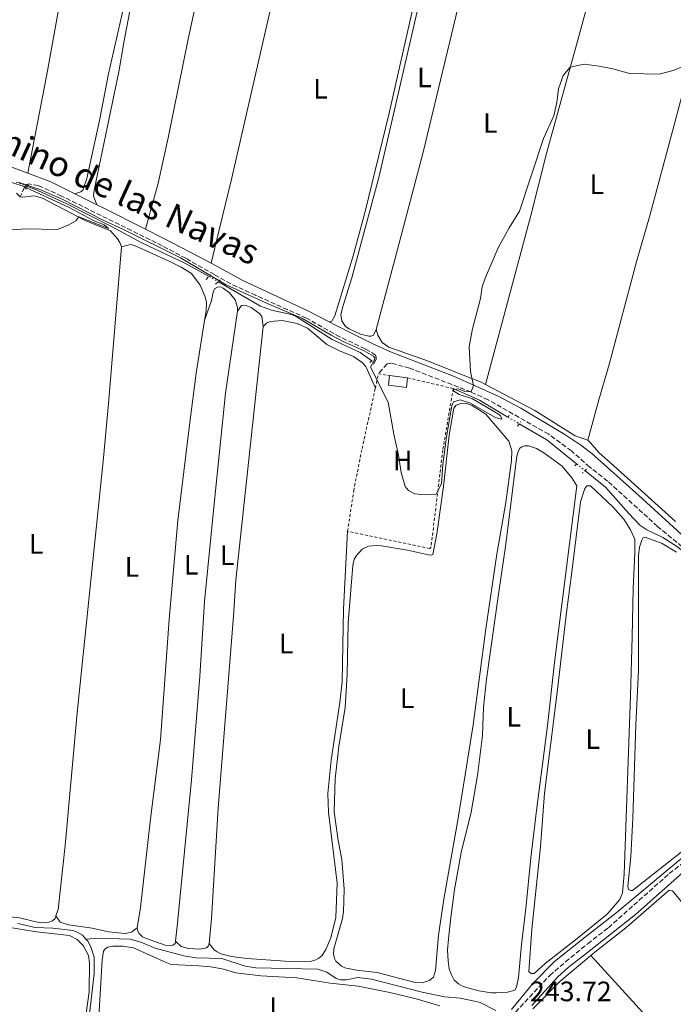
# Model space of a CAD drawing. Units: metres. Extents: x 622461 to 625952, y 4650845 to 4653221.
# Drawn here: x 624860 to 625093, y 4652568 to 4652919 of the extents above; entities that cross this region are included whole.
import ezdxf
from ezdxf.enums import TextEntityAlignment as Align

# ---------------------------------------------------------------- set-up
doc = ezdxf.new("R2010")
doc.units = ezdxf.units.M
doc.header["$MEASUREMENT"] = 0
for name, pattern in [('DGN Style 2', [1.7399219301090239, 1.043953158065414, -0.6959687720436097]), ('DGN Style 3', [2.435890702152634, 1.739921930109024, -0.6959687720436097]), ('DGN Style 5', [1.217945351076317, 0.5219765790327072, -0.6959687720436097])]:
    doc.linetypes.add(name, pattern=pattern)
for name, color, linetype, lineweight in [('Acequia sin especificar', 4, 'Continuous', 0), ('Acequia sin especificar no vista', 4, 'DGN Style 5', 0), ('Camino', 7, 'DGN Style 3', 0), ('Cota de punto acotado terreno', 7, 'Continuous', 0), ('Curva de nivel intermedia', 30, 'Continuous', 0), ('Edificio', 1, 'Continuous', 13), ('Etiqueta de uso rústico', 92, 'Continuous', 0), ('Línea de cambio de uso (parcela vista)', 92, 'Continuous', 0), ('Margen derecho', 7, 'Continuous', 0), ('Pontón-alcantarilla (pasos de agua)', 1, 'DGN Style 2', 0), ('Tela metálica o alambrada', 7, 'DGN Style 2', 0)]:
    doc.layers.add(name, color=color, linetype=linetype, lineweight=lineweight)
doc.styles.add('Style-Arial', font='arial.ttf')

msp = doc.modelspace()

# ---------------------------------------------------------------- linework, layer by layer
at = {"layer": 'Acequia sin especificar', "color": 4, "linetype": 'Continuous', "lineweight": 0, "extrusion": (0.03060134356235075, 0.05197615136866138, 0.9981793613680263), "elevation": 261203.531110162, "flags": 128}
msp.add_lwpolyline([(1822013.058335058, -4318693.478719541), (1822002.83218758, -4318694.639283096), (1821991.065263598, -4318694.639283097)], dxfattribs=at)
at = {"layer": 'Acequia sin especificar', "color": 4, "linetype": 'Continuous', "lineweight": 0, "elevation": 243.6399999999994, "flags": 128}
msp.add_lwpolyline([(625058.8700000001, 4652760.32), (625048.2100000001, 4652768.880000001), (625038.4100000003, 4652774.65)], dxfattribs=at)
at = {"layer": 'Acequia sin especificar', "color": 4, "linetype": 'Continuous', "lineweight": 0}
for points in [[(624862.8899999997, 4652859.300000001, 244.4700000000012), (624865.2699999996, 4652858.439999999, 244.4700000000012), (624876.9900000002, 4652853.029999999, 244.3999999999942), (624892.9299999997, 4652845.029999999, 244.3999999999942), (624903.75, 4652839.189999999, 244.3300000000018), (624919.0199999996, 4652831.890000001, 244.3300000000018), (624927.7000000002, 4652827.15, 244.3300000000018)], [(624931.0099999999, 4652825.289999999, 244.320000000007), (624946.0700000003, 4652816.52, 244.2599999999948), (624950, 4652815.119999999, 244.2599999999948), (624957.0800000001, 4652813.57, 244.2599999999948), (624958.7300000006, 4652812.890000001, 244.2599999999948), (624971.5700000003, 4652804.720000001, 244.2599999999948), (624981.5999999996, 4652800.07, 244.2599999999948), (624985.7999999998, 4652797.060000001, 244.2599999999948)], [(625061.8499999996, 4652757.930000001, 243.6399999999994), (625069.1399999997, 4652752.08, 243.6399999999994), (625077.5099999999, 4652742.640000001, 243.2299999999959), (625081.4800000006, 4652738.52, 243.2299999999959), (625083.8700000001, 4652736.880000001, 243.2299999999959), (625089.5899999999, 4652734.050000001, 243.1600000000035), (625094.8499999996, 4652730.720000001, 243.1600000000035), (625113.4600000001, 4652715.310000001, 242.8899999999994), (625121.1900000004, 4652709.76, 242.8899999999994), (625125.8600000005, 4652707.140000001, 242.8899999999994), (625135.4199999999, 4652702.58, 242.8899999999994), (625164.6799999997, 4652684.180000001, 242.8899999999994), (625166.4699999997, 4652681.810000001, 242.8899999999994), (625168.1100000005, 4652675.77, 242.8899999999994), (625168.29, 4652673.67, 242.8899999999994)], [(625035.6200000001, 4652565.82, 243.0299999999988), (625043.3499999996, 4652575.199999999, 243.0299999999988), (625050.9600000001, 4652582.930000001, 243.0299999999988), (625062.0800000001, 4652591.67, 243.2299999999959), (625072.8799999999, 4652600.140000001, 242.8800000000047), (625096.5700000003, 4652619.82, 243.0099999999948), (625108.5499999998, 4652629.16, 243.3000000000029), (625116.6900000004, 4652635.609999999, 243.0299999999988), (625127.4400000004, 4652642.850000001, 243.0299999999988), (625143.8099999997, 4652656.310000001, 242.8899999999994), (625150.4900000002, 4652660.58, 242.9600000000064), (625168.0999999996, 4652669.350000001, 242.8899999999994), (625168.5999999996, 4652670.130000001, 242.8899999999994), (625168.54, 4652670.859999999, 242.8899999999994)], [(624859.4699999997, 4652596.5, 243.5), (624865.6299999999, 4652595.039999999, 243.5), (624872, 4652594.800000001, 243.5), (624879.0599999997, 4652593.91, 243.5), (624880.6600000003, 4652593.369999999, 243.5), (624882.5300000003, 4652592.289999999, 243.5), (624883.7400000002, 4652590.890000001, 243.5)], [(624883.7400000002, 4652590.890000001, 243.5), (624884.5199999996, 4652589.980000001, 243.5), (624885.6799999997, 4652587.82, 243.5), (624886.7100000001, 4652584.51, 243.5), (624886.6699999999, 4652578.57, 243.5), (624882.1600000003, 4652539.439999999, 243.5), (624882.2800000003, 4652538.49, 243.5), (624883.0999999996, 4652537.25, 243.5), (624886.5800000001, 4652535.980000001, 243.5), (624896.3399999999, 4652535.01, 243.5), (624901.0099999999, 4652534.029999999, 243.5), (624902.8200000003, 4652533.180000001, 243.5), (624903.3099999997, 4652532.539999999, 243.5), (624904.1799999997, 4652529.82, 243.5), (624904.7999999998, 4652522.470000001, 243.429999999993), (624905.3200000003, 4652509.480000001, 243.429999999993), (624904.6299999999, 4652458.92, 243.429999999993), (624904.6299999999, 4652458.109999999, 243.4600000000064)], [(624883.7400000002, 4652590.890000001, 243.5), (624888.2800000003, 4652591.279999999, 243.5), (624899.4900000002, 4652590.84, 243.5), (624903.4000000004, 4652589.84, 243.3699999999953), (624908.5099999999, 4652587.619999999, 243.3699999999953), (624918.7100000001, 4652584.980000001, 243.3699999999953), (624923.0800000001, 4652584.17, 243.3699999999953), (624932.25, 4652583.99, 243.3699999999953), (624940.5700000003, 4652581.210000001, 243.3699999999953), (624944.4400000004, 4652580.619999999, 243.3699999999953), (624966.5, 4652580.130000001, 243.3699999999953), (624969.6699999999, 4652579.16, 243.3699999999953), (624973.0199999996, 4652576.869999999, 243.3699999999953), (624974.5999999996, 4652576.34, 243.3699999999953), (624976.7300000006, 4652576.390000001, 243.3699999999953), (624980.7599999999, 4652577.15, 243.3699999999953), (624985.7199999997, 4652576.59, 243.3699999999953), (625003.7100000001, 4652571.930000001, 243.3699999999953), (625011.7300000006, 4652570.289999999, 243.3699999999953), (625017.3300000001, 4652569.869999999, 242.9600000000064), (625022.4000000004, 4652568.82, 242.9600000000064), (625024.4699999997, 4652568.230000001, 242.8899999999994), (625029.9900000002, 4652565.460000001, 242.8899999999994)]]:
    msp.add_polyline3d(points, dxfattribs=at)
at = {"layer": 'Acequia sin especificar no vista', "color": 4, "linetype": 'DGN Style 5', "lineweight": 0, "flags": 128}
for points, elevation in [([(624858.8799999999, 4652860.77), (624862.8899999997, 4652859.300000001)], 244.4700000000012), ([(625034.3700000001, 4652777.029999999), (625038.4100000003, 4652774.65)], 243.6399999999994), ([(625058.8700000001, 4652760.32), (625061.8499999996, 4652757.930000001)], 243.6399999999994)]:
    msp.add_lwpolyline(points, dxfattribs=dict(at, elevation=elevation))
at = {"layer": 'Acequia sin especificar no vista', "color": 4, "linetype": 'DGN Style 5', "lineweight": 0, "extrusion": (0.002296099750509221, -0.001290255449604571, 0.9999965315773904), "elevation": -4324.110097738997, "flags": 128}
msp.add_lwpolyline([(624925.491656008, 4652825.443711801), (624928.8016702434, 4652823.583710253)], dxfattribs=at)
at = {"layer": 'Camino', "color": 7, "linetype": 'DGN Style 3', "lineweight": 0}
for points in [[(624986.3599999987, 4652795.870000001, 244.9499999999972), (624987.2999999998, 4652797.59, 245.25), (624987.3500000011, 4652798.41, 245.3500000000059), (624987.1000000008, 4652799.100000001, 245.3399999999965), (624983.3799999993, 4652801.350000002, 245.3399999999965), (624974.359999998, 4652805.670000004, 245.4100000000035), (624962.4200000021, 4652812.330000004, 245.270000000004), (624944.3199999996, 4652820.440000002, 245.0299999999989), (624935.4300000002, 4652824.550000001, 245.4100000000035), (624929.5799999986, 4652827.830000003, 245.7500000000001), (624919.4200000018, 4652833.640000002, 245.6799999999931), (624910.9999999997, 4652838.100000002, 245.4100000000035), (624875.0899999992, 4652855.840000002, 245.8200000000071), (624866.7399999986, 4652859.580000003, 245.6799999999931), (624863.5300000011, 4652860.140000002, 245.6799999999931), (624862.629999998, 4652859.949999999, 245.6799999999931), (624861.7899999977, 4652858.960000002, 245.6799999999931), (624860.3299999981, 4652855.580000003, 245.6100000000007)], [(625100.2999999993, 4652727.7, 244.3899999999995), (625087.7600000022, 4652738.030000002, 244.2500000000001), (625069.8999999987, 4652754.219999999, 244.5899999999965), (625063.4999999994, 4652759.25, 244.9100000000036), (625056.9799999993, 4652764.970000001, 244.9700000000012), (625048.9200000014, 4652770.9, 244.9700000000012), (625027.2600000004, 4652783.210000001, 245.0000000000001), (625021.2199999986, 4652785.980000001, 244.9600000000065), (624999.2899999992, 4652794.45, 244.9600000000065), (624992.7199999979, 4652796.250000001, 244.9600000000065), (624991.219999998, 4652795.970000001, 244.9600000000065), (624988.1099999989, 4652792.460000001, 244.9600000000065)], [(625035.329999997, 4652563.090000001, 243.7400000000053), (625049.2700000001, 4652577.930000001, 243.6699999999983), (625054.8799999983, 4652582.750000001, 243.5299999999989), (625062.8099999987, 4652589.260000003, 243.8699999999953), (625070.1900000015, 4652594.960000002, 243.4600000000065), (625091.9499999987, 4652614.260000003, 243.7400000000053), (625102.8000000005, 4652622.79, 244.2799999999989)]]:
    msp.add_polyline3d(points, dxfattribs=at)
at = {"layer": 'Curva de nivel intermedia', "color": 30, "linetype": 'Continuous', "lineweight": 0, "elevation": 245, "flags": 128}
for points in [[(624986.760000001, 4652797.390000002), (624985.3100000004, 4652794.77), (624991.5900000012, 4652782.34), (624993.5899999996, 4652770.92), (624995.350000001, 4652763.390000001), (624996.2699999996, 4652757.300000001), (624997.6900000012, 4652752.24), (624998.9100000015, 4652750.869999998), (625001.0700000008, 4652749.67), (625004.8600000015, 4652749.300000002), (625008.7799999998, 4652749.509999999), (625010.5900000003, 4652753.180000001), (625011.0900000011, 4652760.130000001), (625012.420000001, 4652770.039999999), (625014.3299999998, 4652781.060000001), (625014.9800000002, 4652782.409999999), (625017.2600000001, 4652783.189999999), (625020.9800000016, 4652782.009999999), (625029.7300000002, 4652776.949999998), (625030.9900000008, 4652776.49), (625032.1200000019, 4652776.32), (625031.6600000013, 4652777.560000001), (625028.5999999992, 4652779.489999999), (625021.6600000013, 4652783.52), (625016.9500000017, 4652785.06), (625015.0499999997, 4652786.210000001), (625014.8700000007, 4652786.899999999), (625016.7500000005, 4652787.13), (625018.9200000009, 4652786.189999999), (625021.2200000009, 4652785.980000001), (625022.1100000005, 4652788.259999998), (625020.9600000017, 4652793.319999998), (625020.480000001, 4652802.250000001), (625021.7300000006, 4652808.529999999), (625024.510000001, 4652819.329999999), (625025.1799999994, 4652823.409999999), (625026.2099999997, 4652826.58), (625030.9100000004, 4652837.32), (625034.7900000006, 4652844.489999998), (625038.4699999997, 4652850.48), (625047.0999999997, 4652876.359999998), (625050.7000000007, 4652884.4), (625051.8499999995, 4652889.159999999), (625052.4199999995, 4652894.069999999), (625054.0700000013, 4652898.83), (625056.5700000003, 4652901.759999999), (625061.5300000003, 4652902.829999999), (625066.860000001, 4652902.199999999), (625071.7600000005, 4652901.210000001), (625077.7799999999, 4652899.529999998), (625088.3800000013, 4652899.310000001), (625093.2699999998, 4652900.560000001), (625097.9700000002, 4652902.449999999)], [(624857.3200000017, 4652843.829999999), (624862.3100000008, 4652844.180000001), (624873.650000002, 4652843.960000001), (624877.6700000009, 4652845.57), (624880.1299999995, 4652847.029999998), (624881.2400000005, 4652848.4), (624891.8500000008, 4652844.319999999), (624890.2100000002, 4652845.529999998), (624886.4100000004, 4652847.140000001), (624877.4900000021, 4652851.859999998), (624860.9600000007, 4652859.489999999), (624840.0900000008, 4652866.099999999)], [(624859.6300000007, 4652860.740000002), (624867.350000001, 4652858.119999999), (624875.0800000003, 4652854.8), (624889.8600000015, 4652847.210000001), (624897.1300000004, 4652843.930000001), (624917.4800000016, 4652833.82), (624933.8200000008, 4652824.16), (624949.02, 4652817.230000001), (624960.8300000008, 4652812.32), (624971.3000000003, 4652806.289999999), (624975.5899999996, 4652804.019999999), (624983.0599999997, 4652800.680000001), (624986.3200000008, 4652798.730000001), (624986.8200000015, 4652798.130000001), (624986.760000001, 4652797.390000002)]]:
    msp.add_lwpolyline(points, dxfattribs=at)
at = {"layer": 'Edificio', "color": 1, "linetype": 'Continuous', "lineweight": 13, "elevation": 247.8399999999965, "flags": 128}
msp.add_lwpolyline([(624998.5499999998, 4652791.039999999), (624998.1299999999, 4652787.630000001), (624991.7100000001, 4652788.42), (624992.1299999999, 4652791.83), (624998.5499999998, 4652791.039999999)], close=True, dxfattribs=at)
at = {"layer": 'Edificio', "color": 51, "linetype": 'Continuous', "lineweight": 13, "elevation": 247.8399999999965, "flags": 128}
for points in [[(624998.5499999998, 4652791.039999999), (624998.1299999999, 4652787.630000001), (624991.7100000001, 4652788.42), (624992.1299999999, 4652791.83)], [(624992.1299999999, 4652791.83), (624998.5499999998, 4652791.039999999)]]:
    msp.add_lwpolyline(points, dxfattribs=at)
at = {"layer": 'Línea de cambio de uso (parcela vista)', "color": 92, "linetype": 'Continuous', "lineweight": 0, "flags": 128}
for points, elevation in [([(624859.0099999999, 4652856.810000001), (624860.3300000001, 4652855.58)], 245.6100000000006), ([(624937.7999999998, 4652814.789999999), (624939.2999999998, 4652816.77), (624939.9900000002, 4652816.92), (624940.8799999999, 4652816.859999999), (624942.7199999997, 4652816.130000001), (624945.8399999999, 4652813.890000001), (624946.5199999996, 4652812.939999999), (624947.0499999998, 4652809.33)], 244.929999999993)]:
    msp.add_lwpolyline(points, dxfattribs=dict(at, elevation=elevation))
at = {"layer": 'Línea de cambio de uso (parcela vista)', "color": 92, "linetype": 'Continuous', "lineweight": 0, "extrusion": (-0.05748647693789047, 0.06886014550287366, 0.9959686668417801), "elevation": 284687.6641248665, "flags": 128}
msp.add_lwpolyline([(-3461470.781189309, -3158199.195171379), (-3461484.399092344, -3158200.532937031), (-3461498.910797963, -3158200.532937031)], dxfattribs=at)
at = {"layer": 'Línea de cambio de uso (parcela vista)', "color": 92, "linetype": 'Continuous', "lineweight": 0, "extrusion": (0.008821757117451302, 0.007839999818036633, 0.99993035307676), "elevation": 42234.10284703442, "flags": 128}
msp.add_lwpolyline([(625037.485890705, 4652396.888028081), (625055.965171559, 4652376.547375033), (625070.9445886142, 4652359.236870938), (625072.5545259616, 4652358.036796463), (625074.7046187347, 4652357.556819305)], dxfattribs=at)
at = {"layer": 'Línea de cambio de uso (parcela vista)', "color": 92, "linetype": 'Continuous', "lineweight": 0}
for points in [[(624879.7699999996, 4652856.640000001, 245.4499999999971), (624881.8899999997, 4652857.369999999, 245.8300000000018), (624882.6500000004, 4652857.91, 245.8300000000018), (624884.0999999996, 4652862.039999999, 245.8300000000018), (624888.5800000001, 4652882.800000001, 245.5500000000029), (624891.8399999999, 4652899.390000001, 245.5500000000029), (624898.3600000005, 4652928.279999999, 245.6900000000023), (624901.1600000003, 4652942.33, 245.6199999999953), (624922.2699999996, 4653044.350000001, 245.5899999999965), (624926.8600000005, 4653065.16, 245.6900000000023), (624926.7000000002, 4653068.310000001, 245.6900000000023), (624926.0300000003, 4653070.600000001, 245.5500000000029), (624924.3799999999, 4653073.109999999, 245.5500000000029), (624922.3600000005, 4653075.060000001, 245.5500000000029), (624919.4000000004, 4653077.130000001, 245.6600000000035), (624911.7699999996, 4653081.230000001, 245.7299999999959), (624910.1900000004, 4653081.699999999, 245.7299999999959), (624908.9299999997, 4653081.480000001, 245.7599999999948), (624908.0800000001, 4653080.67, 245.7599999999948), (624907.2199999997, 4653078.689999999, 245.8000000000029), (624902.3600000005, 4653062.640000001, 245.5200000000041), (624899.0199999996, 4653055.119999999, 245.7200000000012)], [(624887.6699999999, 4652852.699999999, 245.5800000000018), (624886.4400000004, 4652855.880000001, 245.3500000000058), (624886.6500000004, 4652857.880000001, 245.4199999999983), (624895.5, 4652900.17, 245.2700000000041), (624897.3399999999, 4652910.640000001, 245.1199999999953), (624903.29, 4652942.41, 245.5299999999988), (624915.3300000001, 4652994.630000001, 245.5299999999988), (624927.8600000005, 4653055.92, 245.7400000000052), (624929.7300000006, 4653062.529999999, 245.6999999999971), (624930.8099999997, 4653064.439999999, 245.6300000000047), (624932.29, 4653065.119999999, 245.6000000000058), (624933.7800000003, 4653064.699999999, 245.6000000000058), (624937.3899999997, 4653062.850000001, 245.6300000000047), (624946.3799999999, 4653056.890000001, 245.5599999999977), (624949.8200000003, 4653053.630000001, 245.6000000000058), (624950.4500000002, 4653052.130000001, 245.6000000000058), (624946.8600000005, 4653032.939999999, 245.6699999999983)], [(624899.0199999996, 4653055.119999999, 245.7200000000012), (624891.3300000001, 4653017.01, 245.7899999999936), (624886.9699999997, 4652991.01, 245.8600000000006), (624880.0599999997, 4652955.92, 245.8099999999977), (624875.2999999998, 4652929.59, 245.4700000000012), (624870.0199999996, 4652900.539999999, 245.9400000000023), (624863.0300000003, 4652863.980000001, 245.9700000000012)], [(624946.8600000005, 4653032.939999999, 245.6699999999983), (624944.4199999999, 4653022.880000001, 245.6300000000047), (624927.2000000002, 4652944.180000001, 245.679999999993), (624920.4000000004, 4652912.41, 245.5399999999936), (624913.1500000004, 4652876.59, 245.75), (624909.5499999998, 4652860.460000001, 245.5399999999936), (624904.9600000001, 4652844.01, 245.4199999999983)], [(624973.0899999999, 4653016.75, 245.679999999993), (624975.9900000002, 4653021.939999999, 245.5800000000018), (624977.8499999996, 4653023.42, 245.679999999993), (624979.9699999997, 4653024.310000001, 245.75), (624985.1399999997, 4653024.220000001, 245.7200000000012), (624986.9500000002, 4653023.49, 245.7200000000012), (624990.8799999999, 4653020.480000001, 245.820000000007), (624998.2800000003, 4653013.27, 245.679999999993), (625017.2300000006, 4652991.850000001, 245.2599999999948), (625018, 4652990.33, 245.2599999999948), (625018.1900000004, 4652988.33, 245.2899999999936), (625013.0599999997, 4652972.970000001, 245.2899999999936), (625006.6600000003, 4652950.180000001, 245.2299999999959), (624991.8600000005, 4652884.92, 245.1600000000035), (624983.4299999997, 4652850.300000001, 244.8899999999994), (624979.1699999999, 4652834.539999999, 245.3000000000029), (624972.5999999996, 4652813.180000001, 245.1199999999953), (624971.5199999996, 4652811.27, 245.1199999999953), (624970.5, 4652810.939999999, 244.9900000000052)], [(624928.4500000002, 4652831.869999999, 245.4900000000052), (624931.2100000001, 4652843.289999999, 245.1600000000035), (624935.8300000001, 4652862.279999999, 245.2299999999959), (624954.0499999998, 4652941.789999999, 245.0099999999948), (624973.0899999999, 4653016.75, 245.679999999993)], [(624987.3600000005, 4652808.230000001, 245.0899999999965), (624986.3700000001, 4652806.230000001, 245.0899999999965), (624985.4199999999, 4652805.880000001, 245.0899999999965), (624984.6699999999, 4652805.83, 245.0899999999965), (624981.6799999997, 4652806.550000001, 245.2299999999959), (624977.6600000003, 4652808.51, 245.429999999993), (624976.4299999997, 4652809.33, 245.0899999999965), (624975.1200000001, 4652811.33, 244.6900000000023), (624974.7599999999, 4652813.630000001, 244.6900000000023), (624975.5099999999, 4652816.779999999, 245.0899999999965), (624978.6799999997, 4652826.65, 244.6999999999971), (624988.3799999999, 4652862.930000001, 244.9700000000012), (624992.4600000001, 4652880.34, 244.8399999999965), (625005.3600000005, 4652936.720000001, 245.1900000000023), (625008.9000000004, 4652950.01, 245.1900000000023), (625020.4699999997, 4652990.029999999, 245.6499999999942), (625021.5300000003, 4652992.59, 245.7200000000012), (625022.8700000001, 4652994.58, 245.6499999999942), (625024.3499999996, 4652994.869999999, 245.6499999999942), (625025.9100000003, 4652994.34, 245.6100000000006), (625027.5199999996, 4652993.560000001, 245.6100000000006), (625030.9199999999, 4652991.199999999, 245.2200000000012), (625032.1100000005, 4652989.730000001, 245.1900000000023), (625032.4100000003, 4652987.58, 245.1900000000023)], [(625032.4100000003, 4652987.58, 245.1900000000023), (625022.7300000006, 4652949.15, 245.1199999999953), (625004.0999999996, 4652871.51, 245.1600000000035), (624994.9400000004, 4652836.77, 244.8899999999994), (624987.3600000005, 4652808.230000001, 245.0899999999965)], [(625026.3899999997, 4652788.600000001, 244.9400000000023), (625042.5199999996, 4652848.939999999, 244.7799999999988), (625048.29, 4652871.52, 244.7799999999988), (625060.0800000001, 4652914.539999999, 245.0899999999965), (625070.3799999999, 4652952.039999999, 244.8500000000058), (625073.5899999999, 4652965.449999999, 245.1100000000006)], [(625062.8300000001, 4652768.76, 244.7799999999988), (625066.8499999996, 4652783.130000001, 244.3699999999953), (625070.4900000002, 4652795.75, 244.9600000000064), (625080.3200000003, 4652832.869999999, 245.070000000007), (625084.8499999996, 4652848.460000001, 245.0899999999965), (625093.5800000001, 4652880.699999999, 244.8899999999994), (625105.6699999999, 4652926.32, 245.1100000000006)], [(624860.3300000001, 4652855.58, 245.6100000000006), (624861.1699999999, 4652855.390000001, 245.4900000000052), (624865.2400000002, 4652855.9, 245.3300000000018), (624868.2599999999, 4652855.07, 245.3300000000018), (624883.5199999996, 4652847.100000001, 244.9199999999983), (624892.5099999999, 4652843.470000001, 244.7799999999988), (624895.0099999999, 4652840.630000001, 244.7799999999988), (624895.8300000001, 4652839.279999999, 244.7799999999988), (624896.4600000001, 4652837.74, 244.7799999999988)], [(624896.4600000001, 4652837.74, 244.7799999999988), (624891.7699999996, 4652781.859999999, 244.4400000000023), (624890.0199999996, 4652762.439999999, 244.9199999999983), (624880.6100000005, 4652671.539999999, 244.5800000000018), (624876.3499999996, 4652624.220000001, 244.6499999999942), (624873.8499999996, 4652601.42, 244.6499999999942), (624873.0700000003, 4652599.189999999, 244.6499999999942)], [(624896.4600000001, 4652837.74, 244.7799999999988), (624899.6200000001, 4652838.529999999, 244.7100000000064), (624901.0700000003, 4652838.26, 244.7100000000064), (624913.6900000004, 4652832.449999999, 245.2599999999948), (624917.7800000003, 4652830.470000001, 244.7100000000064), (624921.3700000001, 4652828.199999999, 245.0500000000029), (624924.54, 4652824.109999999, 245.4600000000064), (624926.3600000005, 4652819.890000001, 244.7100000000064), (624926.7800000003, 4652817.83, 244.6499999999942), (624926.6900000004, 4652814.939999999, 244.6499999999942), (624926.1100000005, 4652811.439999999, 244.6699999999983)], [(624937.7999999998, 4652814.789999999, 244.929999999993), (624937.8099999997, 4652816.09, 244.929999999993), (624936.9900000002, 4652818.779999999, 244.8600000000006), (624935, 4652821.289999999, 244.8600000000006), (624932.7699999996, 4652823.029999999, 244.9700000000012), (624931.8600000005, 4652823.41, 244.9700000000012), (624930.7199999997, 4652823.380000001, 244.9700000000012), (624929.6799999997, 4652822.699999999, 244.9700000000012), (624929.1399999997, 4652821.57, 244.9700000000012), (624928.5800000001, 4652818.600000001, 244.9700000000012), (624926.1100000005, 4652811.439999999, 244.6699999999983)], [(624915.6699999999, 4652590.140000001, 244.6600000000035), (624916.4600000001, 4652596.539999999, 244.6000000000058), (624921.3799999999, 4652647.699999999, 244.6000000000058), (624924.3499999996, 4652684.470000001, 244.6000000000058), (624926.0899999999, 4652711.230000001, 244.8000000000029), (624929.4900000002, 4652746.07, 244.929999999993), (624933.5599999997, 4652785.5, 244.8600000000006), (624937.7999999998, 4652814.789999999, 244.929999999993)], [(624926.1100000005, 4652811.439999999, 244.6699999999983), (624923.0499999998, 4652792.66, 244.7799999999988), (624920.8399999999, 4652775.039999999, 244.9900000000052), (624916.6100000005, 4652740.109999999, 244.7799999999988), (624913.4100000003, 4652704.84, 244.5800000000018), (624910.3700000001, 4652661.91, 244.3999999999942), (624906.7999999998, 4652633.75, 244.6499999999942), (624903.1900000004, 4652602.199999999, 244.3099999999977), (624901.9800000006, 4652594.930000001, 244.3099999999977)], [(624947.0499999998, 4652809.33, 244.929999999993), (624937.2599999999, 4652718.880000001, 244.5500000000029), (624936.4699999997, 4652705.99, 244.5500000000029), (624930.9600000001, 4652637.57, 244.4799999999959), (624928.5899999999, 4652598.279999999, 244.4100000000035), (624927.7000000002, 4652589.27, 244.4100000000035)], [(624947.0499999998, 4652809.33, 245.070000000007), (624948.2000000002, 4652810.560000001, 244.9900000000052), (624949.5199999996, 4652811.109999999, 244.8899999999994), (624953.8300000001, 4652811.49, 244.8899999999994), (624959.0899999999, 4652810.380000001, 244.8899999999994), (624962.7999999998, 4652808.730000001, 244.8899999999994), (624969.6799999997, 4652802.960000001, 244.8899999999994), (624974.2000000002, 4652800.66, 244.8899999999994), (624979.25, 4652798.619999999, 244.8899999999994), (624982.3099999997, 4652796.52, 244.8899999999994), (624983.6200000001, 4652795.02, 244.8899999999994), (624987.04, 4652787.32, 244.8899999999994)], [(624987.3600000005, 4652808.230000001, 245.0899999999965), (624987.9500000002, 4652806.25, 245.0299999999988), (624989.4600000001, 4652803.65, 244.929999999993), (624991.7999999998, 4652802, 244.929999999993), (625005.6699999999, 4652797.039999999, 244.179999999993), (625018.9900000002, 4652791.779999999, 244.6600000000035), (625024.7599999999, 4652789.42, 244.9900000000052), (625026.3899999997, 4652788.600000001, 244.9400000000023)], [(625026.3899999997, 4652788.600000001, 244.9400000000023), (625043.9199999999, 4652779.359999999, 244.5099999999948), (625058.3600000005, 4652770.390000001, 244.7799999999988), (625062.8300000001, 4652768.76, 244.7799999999988)], [(625003.7100000001, 4652575.34, 244.2100000000064), (625000.7199999997, 4652575.52, 244.2100000000064), (624987.6600000003, 4652578.939999999, 244.1399999999994), (624980.2699999996, 4652579.800000001, 244.0099999999948), (624976.1399999997, 4652580.65, 244.0099999999948), (624974.9600000001, 4652581.199999999, 244.0099999999948), (624972.9400000004, 4652583.02, 244.0099999999948), (624972.4699999997, 4652583.949999999, 244.0099999999948), (624972.0899999999, 4652585.600000001, 244.0099999999948), (624972.2000000002, 4652587.449999999, 244.0099999999948), (624975.3200000003, 4652598.210000001, 244.070000000007), (624975.6399999997, 4652600.59, 244.070000000007), (624975.8600000005, 4652608.74, 244.070000000007), (624975.1100000005, 4652619.26, 244.2799999999988), (624973.7599999999, 4652626.060000001, 244.3500000000058), (624972.3399999999, 4652636.289999999, 244.3500000000058), (624972.7100000001, 4652648.060000001, 244.4100000000035), (624974.0599999997, 4652659.600000001, 244.4100000000035), (624976.25, 4652673.460000001, 244.2100000000064), (624977, 4652685.220000001, 244.2100000000064), (624977.3200000003, 4652703.66, 244.2100000000064), (624978.9500000002, 4652724.119999999, 244.2100000000064), (624979.5, 4652726.32, 244.2100000000064), (624980.2800000003, 4652727.640000001, 244.2100000000064), (624982.3799999999, 4652729.869999999, 244.2100000000064), (624984.5499999998, 4652730.939999999, 244.2100000000064), (624987.4500000002, 4652731.210000001, 244.2100000000064), (624989.2699999996, 4652731.17, 244.4100000000035), (624998.4699999997, 4652729.619999999, 244.820000000007), (625006.0300000003, 4652727.869999999, 244.9600000000064), (625006.8499999996, 4652727.74, 244.8899999999994), (625007.5700000003, 4652728.060000001, 244.820000000007), (625008.9500000002, 4652735.369999999, 244.4799999999959), (625011.3300000001, 4652752.25, 244.4799999999959), (625013.4000000004, 4652770.600000001, 244.4799999999959), (625015.0499999998, 4652780.15, 244.6199999999953), (625015.8600000005, 4652781.27, 244.6199999999953), (625017.9100000003, 4652781.930000001, 244.5500000000029), (625019.6799999997, 4652781.850000001, 244.5500000000029), (625021.54, 4652781.140000001, 244.5500000000029), (625026.4699999997, 4652778.09, 244.5500000000029), (625034.6200000001, 4652768.380000001, 244.6199999999953), (625035.7599999999, 4652764.939999999, 244.6199999999953), (625035.5899999999, 4652761.560000001, 244.5500000000029), (625033.5599999997, 4652746.550000001, 244.5500000000029), (625030.3799999999, 4652728.130000001, 244.1600000000035), (625026.4699999997, 4652701.480000001, 244.0899999999965), (625021.9900000002, 4652667.27, 244.1600000000035), (625019.1100000005, 4652649.470000001, 243.8800000000047), (625016.5300000003, 4652633.350000001, 244.1699999999983), (625011.4500000002, 4652605.17, 243.8999999999942), (625009.5999999996, 4652592.24, 243.8999999999942), (625008.5099999999, 4652579.75, 243.8300000000018), (625007.7599999999, 4652577.369999999, 244.2100000000064), (625007.1299999999, 4652576.75, 244.2100000000064), (625006.2699999996, 4652576.189999999, 244.2100000000064), (625003.7100000001, 4652575.34, 244.2100000000064)], [(625062.8300000001, 4652768.76, 244.7799999999988), (625063.8499999996, 4652767.789999999, 244.7799999999988), (625066.9199999999, 4652764.300000001, 244.5800000000018), (625070.9000000004, 4652760.699999999, 244.5099999999948), (625091.6699999999, 4652742.109999999, 244.5099999999948), (625094.1399999997, 4652739.76, 244.5500000000029)], [(625030.1799999997, 4652571.720000001, 244.1000000000058), (625028.4800000006, 4652571.74, 244.0299999999988), (625024.0099999999, 4652572.430000001, 243.4900000000052), (625018.3700000001, 4652573.949999999, 243.4900000000052), (625016.7300000006, 4652574.930000001, 243.6900000000023), (625015.1299999999, 4652576.27, 244.4400000000023), (625014.04, 4652578.359999999, 244.3099999999977), (625013.3899999997, 4652580.26, 243.9700000000012), (625013.0099999999, 4652583.140000001, 243.7599999999948), (625012.79, 4652587.09, 244.0299999999988), (625013.1200000001, 4652590.92, 244.5800000000018), (625013.8899999997, 4652597.66, 244.7100000000064), (625015.25, 4652608.560000001, 244.1000000000058), (625017.7100000001, 4652621.77, 244.1000000000058), (625021.2300000006, 4652636.16, 243.9700000000012), (625023.4600000001, 4652649.17, 244.0299999999988), (625025.2599999999, 4652663.449999999, 244.1699999999983), (625025.6600000003, 4652673.630000001, 244.4400000000023), (625026.75, 4652683.619999999, 244.3099999999977), (625030.8200000003, 4652713.109999999, 244.3899999999994), (625033.4900000002, 4652730.880000001, 244.1100000000006), (625037.5800000001, 4652763.08, 244.179999999993), (625038.0300000003, 4652764.680000001, 244.179999999993), (625038.6500000004, 4652765.890000001, 244.179999999993), (625039.3700000001, 4652766.470000001, 244.179999999993), (625040.3099999997, 4652766.77, 244.179999999993), (625041.6399999997, 4652766.720000001, 244.179999999993), (625044.5899999999, 4652765.800000001, 244.179999999993), (625047.1799999997, 4652764.279999999, 244.1100000000006), (625053.6900000004, 4652759.49, 244.3899999999994), (625057.1399999997, 4652755.350000001, 244.320000000007), (625058.9800000006, 4652752.550000001, 244.2700000000041), (625050.9199999999, 4652689.480000001, 244.0899999999965), (625048.4400000004, 4652666.949999999, 244.1600000000035), (625044.6799999997, 4652637.640000001, 244.3000000000029), (625042.5800000001, 4652619.83, 244.3000000000029), (625040.7999999998, 4652601.810000001, 244.0399999999936), (625039.1799999997, 4652589.01, 244.4499999999971), (625038.0700000003, 4652577.24, 244.4499999999971), (625037.4400000004, 4652573.710000001, 244.3800000000047), (625036.7999999998, 4652572.74, 244.3800000000047), (625034.1600000003, 4652572, 243.8999999999942), (625030.1799999997, 4652571.720000001, 244.1000000000058)], [(625043.7300000006, 4652578.58, 243.6399999999994), (625042.7400000002, 4652578.67, 243.6399999999994), (625041.8600000005, 4652579.24, 244.25), (625042.9199999999, 4652594.460000001, 243.9799999999959), (625046.0300000003, 4652623.75, 243.9799999999959), (625047.3899999997, 4652642.930000001, 244.25), (625051.8399999999, 4652677.84, 244.320000000007), (625053.6699999999, 4652694.15, 243.9799999999959), (625055.2400000002, 4652707.390000001, 244.320000000007), (625057, 4652720.869999999, 244.0500000000029), (625060.2000000002, 4652746.810000001, 244.179999999993), (625061.7699999996, 4652751.539999999, 243.8399999999965), (625062.4600000001, 4652752.529999999, 243.8399999999965), (625063.8499999996, 4652752.560000001, 243.8399999999965), (625071.8399999999, 4652745.01, 244.25), (625075.6900000004, 4652740.619999999, 244.25), (625078.0499999998, 4652736.83, 244.179999999993), (625079.6299999999, 4652733.550000001, 244.179999999993), (625079.6399999997, 4652728.680000001, 244.179999999993), (625079.04, 4652715.9, 243.4400000000023), (625078.6699999999, 4652698.680000001, 243.8399999999965), (625078.0800000001, 4652677.800000001, 243.8399999999965), (625075.79, 4652614.100000001, 243.7799999999988), (625075.2000000002, 4652607.439999999, 243.8399999999965), (625074.2999999998, 4652604.970000001, 243.8399999999965), (625069.7800000003, 4652599.84, 243.570000000007), (625058.4400000004, 4652590.680000001, 243.6399999999994), (625047.6299999999, 4652582.24, 244.1100000000006), (625043.7300000006, 4652578.58, 243.6399999999994)], [(624927.7000000002, 4652589.27, 244.4100000000035), (624929.4600000001, 4652587.039999999, 244.4799999999959), (624930.5499999998, 4652586.350000001, 244.4799999999959), (624931.9100000003, 4652585.640000001, 244.4799999999959), (624935.7100000001, 4652584.74, 244.4799999999959), (624941.1200000001, 4652583.970000001, 244.4799999999959), (624954.8099999997, 4652582.99, 244.4799999999959), (624962.1600000003, 4652582.930000001, 244.6900000000023), (624964.2699999996, 4652583.07, 244.6900000000023), (624965.7599999999, 4652583.5, 244.6900000000023), (624966.9100000003, 4652584.060000001, 244.6900000000023), (624968.0099999999, 4652585.039999999, 244.6900000000023), (624969.3899999997, 4652587.16, 244.6900000000023), (624971.1699999999, 4652591.300000001, 244.6900000000023), (624972.8899999997, 4652598.58, 244.6199999999953), (624973.4400000004, 4652610.859999999, 244.6199999999953), (624970.3200000003, 4652636.140000001, 244.6199999999953), (624970.1100000005, 4652642.84, 244.6199999999953), (624971.2999999998, 4652654.710000001, 244.6199999999953), (624974.4199999999, 4652675.26, 244.5500000000029), (624975.1399999997, 4652682.630000001, 244.5500000000029), (624975.7300000006, 4652708.58, 244.820000000007), (624977.1299999999, 4652736.32, 244.820000000007)], [(625078.2699999996, 4652608.180000001, 243.5800000000018), (625077.4199999999, 4652608.58, 243.5800000000018), (625077.1900000004, 4652609.800000001, 243.5800000000018), (625078.25, 4652620.33, 243.5800000000018), (625078.9699999997, 4652634.01, 243.5800000000018), (625080, 4652667.289999999, 243.5800000000018), (625080.9199999999, 4652686.65, 243.6499999999942), (625080.9299999997, 4652719.470000001, 243.6499999999942), (625080.9600000001, 4652727.52, 244.1000000000058), (625081.3399999999, 4652730.609999999, 244.1000000000058), (625082.1200000001, 4652733.15, 244.1000000000058), (625082.6500000004, 4652734.039999999, 244.1000000000058), (625083.29, 4652734.17, 244.1000000000058), (625089.4199999999, 4652731.949999999, 244.1000000000058), (625094.4800000006, 4652728.850000001, 244.1000000000058)], [(625097.8799999999, 4652623.199999999, 243.5800000000018), (625078.8300000001, 4652608.26, 243.5800000000018), (625078.2699999996, 4652608.180000001, 243.5800000000018)], [(625063.9600000001, 4652585.02, 243.6900000000023), (625065.9299999997, 4652586.66, 243.6900000000023), (625076.4500000002, 4652594.92, 243.5399999999936), (625091.9500000002, 4652608.34, 243.6100000000006), (625093.0899999999, 4652608.16, 243.6100000000006), (625107.3899999997, 4652590.76, 243.6100000000006), (625120.6399999997, 4652575.380000001, 243.8800000000047), (625121.4299999997, 4652574.039999999, 243.8099999999977), (625121.3899999997, 4652573.220000001, 243.7400000000052), (625121.0899999999, 4652572.619999999, 243.7400000000052), (625113.7699999996, 4652563.75, 243.6699999999983), (625101.8600000005, 4652547.180000001, 243.6699999999983), (625101.1799999997, 4652545.689999999, 243.6699999999983)], [(624782.7699999996, 4652600.380000001, 244.4799999999959), (624793.4000000004, 4652600.130000001, 244.4799999999959), (624796.79, 4652599.480000001, 245.0899999999965), (624805.3600000005, 4652598.140000001, 244.9600000000064), (624813.8300000001, 4652597.77, 245.2299999999959), (624827.79, 4652597.380000001, 245.0299999999988), (624854.4500000002, 4652595.41, 244.820000000007), (624866.0800000001, 4652593.52, 244.75), (624877.9000000004, 4652592.199999999, 244.9600000000064), (624880.6600000003, 4652590.76, 244.9600000000064), (624882.8200000003, 4652588.65, 244.9600000000064), (624884.7100000001, 4652585.01, 244.8899999999994), (624885.0499999998, 4652582.380000001, 244.8899999999994), (624884.9400000004, 4652572.100000001, 244.8899999999994), (624881.0599999997, 4652544.640000001, 244.75), (624879.8200000003, 4652541.230000001, 244.75), (624878.2199999997, 4652538.800000001, 244.75), (624877.0499999998, 4652536.02, 244.6900000000023), (624875.9600000001, 4652526.84, 244.6900000000023), (624873.9500000002, 4652524.130000001, 244.7599999999948)], [(624873.0700000003, 4652599.189999999, 244.6499999999942), (624872.7199999997, 4652598.180000001, 244.6499999999942), (624871.8200000003, 4652597.430000001, 244.6499999999942), (624870.5700000003, 4652596.960000001, 244.6499999999942), (624867.4400000004, 4652596.680000001, 244.6499999999942), (624860.0700000003, 4652598.460000001, 244.6499999999942), (624856.5099999999, 4652598.890000001, 244.6499999999942), (624844.5300000003, 4652599.16, 244.6499999999942), (624834.8499999996, 4652599.890000001, 244.6199999999953)], [(624901.9800000006, 4652594.930000001, 244.3099999999977), (624900.0199999996, 4652593.42, 244.3099999999977), (624897.75, 4652592.92, 244.3099999999977), (624891.8600000005, 4652593.49, 244.3099999999977), (624885.9800000006, 4652594.810000001, 244.3099999999977), (624877.5599999997, 4652595.930000001, 244.3099999999977), (624874.54, 4652596.980000001, 244.5099999999948), (624873.0700000003, 4652599.189999999, 244.6499999999942)], [(624901.9800000006, 4652594.930000001, 244.3099999999977), (624902.2199999997, 4652593.76, 244.2799999999988), (624902.7599999999, 4652592.92, 244.3099999999977), (624903.9800000006, 4652591.75, 244.4799999999959), (624905.04, 4652591.17, 244.7400000000052), (624912.0099999999, 4652588.720000001, 244.7400000000052), (624913.9699999997, 4652588.66, 244.7400000000052), (624914.7800000003, 4652588.77, 244.7400000000052), (624915.5700000003, 4652589.279999999, 244.6699999999983), (624915.6699999999, 4652590.140000001, 244.6600000000035)], [(624888.3799999999, 4652563.09, 244.179999999993), (624889.5899999999, 4652583.449999999, 244.179999999993), (624890.0700000003, 4652586.560000001, 244.179999999993), (624890.6399999997, 4652587.470000001, 244.179999999993), (624891.5499999998, 4652588.060000001, 244.179999999993), (624893.4100000003, 4652588.41, 244.179999999993), (624896.8600000005, 4652588.41, 244.3099999999977), (624900.7800000003, 4652587.730000001, 244.3099999999977), (624912.3799999999, 4652582.5, 244.7200000000012), (624914.2000000002, 4652581.84, 245.3300000000018), (624924.0300000003, 4652581.32, 245.2599999999948), (624928.2100000001, 4652581.050000001, 244.3099999999977), (624932.3200000003, 4652580.26, 244.3099999999977), (624937.2100000001, 4652578.869999999, 244.3099999999977), (624946.2199999997, 4652577.810000001, 244.3099999999977), (624958.9600000001, 4652577.100000001, 244.3800000000047), (624970.9000000004, 4652575.130000001, 244.3099999999977), (624980.9400000004, 4652574.100000001, 244.5200000000041), (624992.2000000002, 4652571.890000001, 244.5200000000041), (625001.5700000003, 4652569.57, 244.5800000000018), (625010.0099999999, 4652567.060000001, 244.5800000000018)], [(624927.7000000002, 4652589.27, 244.4100000000035), (624927.3300000001, 4652588.41, 244.4100000000035), (624926.79, 4652587.82, 244.4100000000035), (624924.4500000002, 4652587.33, 244.4100000000035), (624920.2999999998, 4652587.529999999, 244.4100000000035), (624917.7100000001, 4652588.279999999, 244.4100000000035), (624915.6699999999, 4652590.140000001, 244.6600000000035)]]:
    msp.add_polyline3d(points, dxfattribs=at)
at = {"layer": 'Margen derecho', "color": 7, "linetype": 'Continuous', "lineweight": 0, "extrusion": (0.1092775978803424, 0.2518444896113576, 0.9615782649654145), "elevation": 1240317.685350373, "flags": 128}
msp.add_lwpolyline([(1278855.783532608, -4343470.617744572), (1278847.096947282, -4343471.09127953), (1278837.505176757, -4343470.54489304)], dxfattribs=at)
at = {"layer": 'Margen derecho', "color": 7, "linetype": 'Continuous', "lineweight": 0, "extrusion": (-0.01317645617337831, 0.006571549028403722, 0.9998915919968916), "elevation": 22588.19802011374, "flags": 128}
msp.add_lwpolyline([(624828.75403383, 4652808.668002134), (624836.6550609533, 4652804.727917057)], dxfattribs=at)
at = {"layer": 'Margen derecho', "color": 7, "linetype": 'Continuous', "lineweight": 0, "extrusion": (-0.4467971784497949, -0.8905410738485913, 0.08549197107272666), "elevation": -4422733.49260313, "flags": 128}
msp.add_lwpolyline([(-1527987.498391703, 379744.0802567635), (-1527984.993997921, 379744.1204037472), (-1527968.147422439, 379743.9196688285)], dxfattribs=at)
at = {"layer": 'Margen derecho', "color": 7, "linetype": 'Continuous', "lineweight": 0}
for points in [[(624816.5000000006, 4652882.530000002, 245.9700000000011), (624820.2399999979, 4652880.54, 246.0599999999976), (624829.4099999988, 4652876.539999999, 245.9600000000065), (624863.0300000004, 4652863.980000001, 245.429999999993)], [(624904.9600000002, 4652844.010000003, 245.4199999999983), (624911.0399999976, 4652840.960000002, 245.3399999999965), (624924.3700000005, 4652834.090000001, 245.6499999999942), (624928.4499999997, 4652831.870000001, 245.4900000000053)], [(624928.4499999997, 4652831.870000001, 245.4900000000053), (624936.76, 4652827.350000001, 245.1499999999942), (624939.489999997, 4652825.870000003, 245.0399999999936), (624962.6900000004, 4652815.060000001, 245.1600000000035), (624970.5000000001, 4652810.940000001, 244.9900000000052)], [(624970.5000000001, 4652810.940000001, 244.9900000000052), (624972.7699999989, 4652809.739999998, 244.9400000000023), (624986.199999998, 4652803.100000002, 245.0099999999947), (624992.4400000006, 4652800.309999999, 245.0099999999947), (625014.890000001, 4652791.600000002, 244.9600000000065), (625030.8199999987, 4652784.460000001, 244.8600000000007), (625038.9899999984, 4652780.210000002, 244.5500000000029), (625054.6399999991, 4652770.770000001, 244.9900000000052), (625060.3299999976, 4652767.06, 244.9499999999972), (625064.2999999995, 4652764.010000004, 244.8200000000071), (625081.0499999999, 4652749.109999999, 244.2500000000001), (625100.269999998, 4652731.550000002, 244.2500000000001)], [(625097.8799999986, 4652615.620000003, 243.8899999999994), (625079.8200000006, 4652599.719999999, 243.5399999999935), (625062.7199999993, 4652586.140000002, 243.7700000000042), (625055.8399999995, 4652580.760000002, 243.5599999999978), (625052.1400000001, 4652577.399999999, 243.6399999999994), (625042.8299999983, 4652567.270000001, 243.7100000000064)]]:
    msp.add_polyline3d(points, dxfattribs=at)
at = {"layer": 'Pontón-alcantarilla (pasos de agua)', "color": 1, "linetype": 'DGN Style 2', "lineweight": 0, "flags": 128}
for points, elevation in [([(624862.2100000001, 4652858.289999999), (624863.29, 4652859.890000001)], 245.1999999999971), ([(624926.7000000002, 4652826.130000001), (624928.2699999996, 4652827.730000001)], 244.9799999999959), ([(624930.0499999998, 4652824.41), (624931.6799999997, 4652825.91)], 244.9799999999959), ([(625034.8499999996, 4652777.74), (625033.8200000003, 4652776.230000001)], 244.7400000000052), ([(625037.7699999996, 4652773.779999999), (625038.9000000004, 4652775.32)], 244.75), ([(625058.2699999996, 4652759.609999999), (625059.4199999999, 4652760.980000001)], 245), ([(625062.4000000004, 4652758.480000001), (625061, 4652757.08)], 244.929999999993)]:
    msp.add_lwpolyline(points, dxfattribs=dict(at, elevation=elevation))
at = {"layer": 'Pontón-alcantarilla (pasos de agua)', "color": 1, "linetype": 'DGN Style 2', "lineweight": 0, "extrusion": (0.00887217604253868, 0.006228150066449866, 0.9999412455934699), "elevation": 34767.78764828382, "flags": 128}
msp.add_lwpolyline([(624958.2511772655, 4652670.210073481), (624959.7612952796, 4652671.27009404)], dxfattribs=at)
at = {"layer": 'Tela metálica o alambrada', "color": 7, "linetype": 'DGN Style 2', "lineweight": 0, "extrusion": (-0.002328930620093695, -0.01118757325681374, 0.9999347050116774), "elevation": -53264.06643623444, "flags": 128}
msp.add_lwpolyline([(624985.9152371626, 4652482.59000274), (624986.9853740054, 4652487.730324436)], dxfattribs=at)
at = {"layer": 'Tela metálica o alambrada', "color": 7, "linetype": 'DGN Style 2', "lineweight": 0, "extrusion": (-0.03154702129251938, 0.004943936179281872, 0.9994900414424471), "elevation": 3531.430844494196, "flags": 128}
msp.add_lwpolyline([(-4693452.283586979, -102864.2997740454), (-4693452.283586979, -102860.2286317)], dxfattribs=at)
at = {"layer": 'Tela metálica o alambrada', "color": 7, "linetype": 'DGN Style 2', "lineweight": 0, "extrusion": (0.04295149705375309, 0.1171962312960469, 0.9921795262304324), "elevation": 572377.6791306768, "flags": 128}
msp.add_lwpolyline([(1014243.391117497, -4547832.653653276), (1014239.241836669, -4547833.134349247), (1014226.780524729, -4547834.656553156)], dxfattribs=at)
at = {"layer": 'Tela metálica o alambrada', "color": 7, "linetype": 'DGN Style 2', "lineweight": 0}
for points in [[(624977.1299999999, 4652736.32, 244.820000000007), (624979.3099999997, 4652750.720000001, 244.75), (624982.29, 4652765.779999999, 244.6900000000023), (624987.04, 4652787.32, 244.8999999999942)], [(625014.8300000001, 4652787.189999999, 245.1499999999942), (625011.0999999996, 4652765.26, 245.0099999999948), (625006.9299999997, 4652730.77, 245.0800000000018), (625006.4600000001, 4652730.199999999, 245.0800000000018), (624977.1299999999, 4652736.32, 244.820000000007)]]:
    msp.add_polyline3d(points, dxfattribs=at)

# ---------------------------------------------------------------- texts
at = {"color": 7, "linetype": 'Continuous', "lineweight": 0, "style": 'Style-Arial'}
for rotation, p in [(335.3700000000001, (624889.2352094541, 4652855.581725276, 245.4900000000052)), (53.79299999999999, (625103.2295420757, 4652545.270159945, 243.8000000000029))]:
    msp.add_text('Camino de las Navas', height=9, rotation=rotation, dxfattribs=at).set_placement(p, align=Align.CENTER)
at = {"layer": 'Cota de punto acotado terreno', "color": 7, "linetype": 'Continuous', "lineweight": 0, "style": 'Style-Arial'}
msp.add_text('243.72', height=7.000000000000002, dxfattribs=at).set_placement((625042.2199999987, 4652568.739999998, 243.7200000000012))
at = {"layer": 'Etiqueta de uso rústico', "color": 92, "linetype": 'Continuous', "lineweight": 0, "style": 'Style-Arial'}
for s, p in [('L', (625004.5414203767, 4652898.160009998, 244.9900000000052)), ('L', (624967.4414203793, 4652894.090009998, 245.1300000000047)), ('L', (625028.0714203788, 4652881.890009998, 245.0800000000018)), ('L', (625066.1114203793, 4652860.040009997, 244.929999999993)), ('H', (624996.8016459873, 4652761.58001, 245)), ('L', (624865.9714203812, 4652731.800010001, 244.5500000000029)), ('L', (624934.1314203786, 4652727.740009997, 244.7200000000012)), ('L', (624900.1814203784, 4652723.590009999, 244.7200000000012)), ('L', (624921.3414203788, 4652724.370010001, 244.7700000000041)), ('L', (624955.2014203772, 4652696.300009999, 244.5599999999977)), ('L', (624998.3614203787, 4652676.770009998, 244.1900000000023)), ('L', (625036.4114203783, 4652670.16001, 244.3000000000029)), ('L', (625064.6114203772, 4652662.220009997, 244.0500000000029)), ('L', (624951.7414203818, 4652566.590009999, 244.2799999999988))]:
    msp.add_text(s, height=7.000000000000002, dxfattribs=at).set_placement(p, align=Align.MIDDLE_CENTER)

doc.saveas('drawing.dxf')
